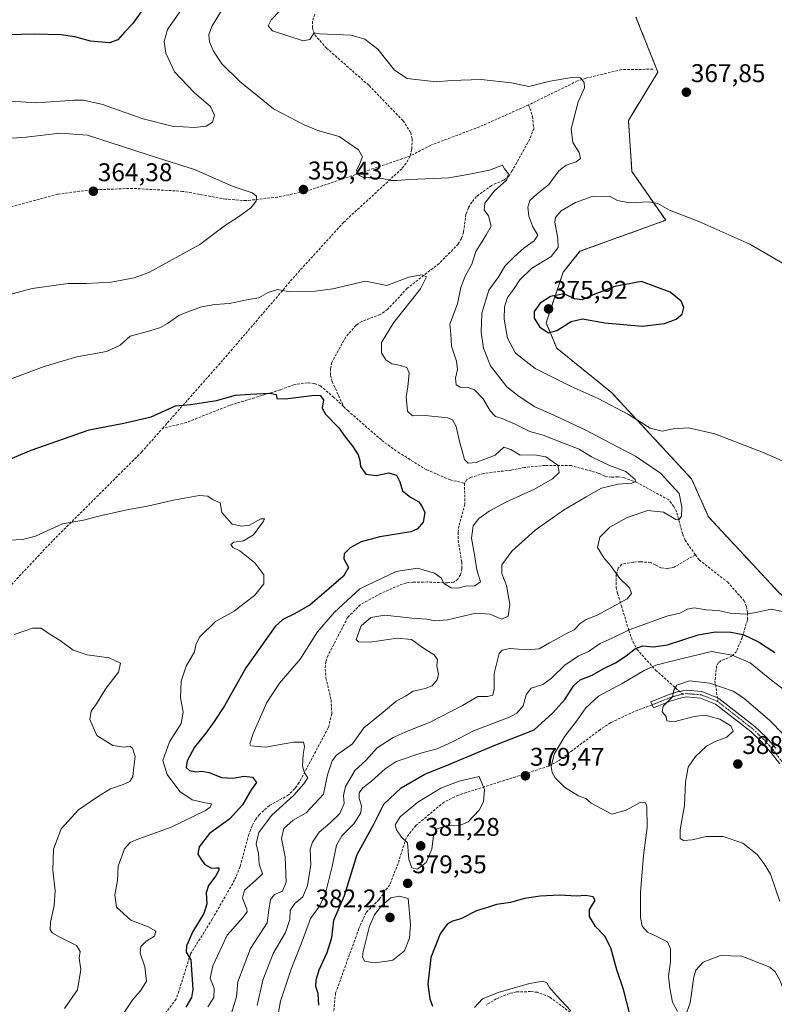
# Model space of a CAD drawing. Units: metres. Extents: x 590664 to 594117, y 4708197 to 4710562.
# Drawn here: x 592876 to 593171, y 4709423 to 4709808 of the extents above; entities that cross this region are included whole.
import ezdxf
from ezdxf.enums import TextEntityAlignment as Align

# ---------------------------------------------------------------- set-up
doc = ezdxf.new("R2010")
doc.units = ezdxf.units.M
doc.header["$MEASUREMENT"] = 0
for name, pattern in [('TRAZO_Y_PUNTO', [1, 0.5, -0.25, 0, -0.25]), ('TRAZOS', [0.75, 0.5, -0.25]), ('TRAZOSX2', [1.5, 1, -0.5])]:
    doc.linetypes.add(name, pattern=pattern)
for name, color, linetype, lineweight in [('Arbolado forestal', 92, 'TRAZOS', 0), ('Arbolado forestal CxS', 92, 'Continuous', 0), ('Camino', 19, 'Continuous', 0), ('Camino Cxs', 19, 'Continuous', 0), ('Camino eje', 39, 'TRAZO_Y_PUNTO', 13), ('Carátula', 7, 'Continuous', 5), ('Cultivos herbáceos CxS', 92, 'Continuous', 0), ('Curva de nivel maestra', 36, 'Continuous', 30), ('Curva de nivel normal', 36, 'Continuous', 0), ('Punto de cota en terreno', 7, 'Continuous', 0), ('Rótulo de punto de cota en terreno', 19, 'Continuous', 0), ('Senda', 19, 'TRAZOSX2', 0)]:
    doc.layers.add(name, color=color, linetype=linetype, lineweight=lineweight)
doc.styles.add('Arial', font='txt', dxfattribs={"height": 0.2})

# ---------------------------------------------------------------- blocks, each defined once
blk = doc.blocks.new('*U156')
at = {"layer": 'Cultivos herbáceos CxS', "color": 92, "linetype": 'Continuous', "lineweight": 0}
blk.add_polyline3d([(593173.13, 4709584.02, 369.29), (593145.53, 4709613.69, 366.48), (593138.94, 4709628.52, 367.3), (593107.63, 4709662.32, 371.41), (593086.2, 4709679.63, 373.92), (593082.08, 4709689.52, 375.33), (593088.67, 4709709.31, 373.26), (593095.27, 4709717.55, 372.9), (593128.8, 4709729.66, 370.8), (593115.62, 4709748.72, 368.19), (593114.22, 4709768.66, 368.28), (593125.75, 4709787.61, 366.74), (593117.14, 4709809.16, 369.26)], dxfattribs=at)
blk = doc.blocks.new('*U168')
at = {"layer": 'Curva de nivel normal', "color": 36, "linetype": 'Continuous', "lineweight": 0}
blk.add_polyline3d([(592874.06, 4709567.68, 340), (592881.25, 4709570.21, 340), (592884.56, 4709570.19, 340), (592887.7, 4709567.94, 340), (592891.98, 4709565.28, 340), (592897.13, 4709561.58, 340), (592902.58, 4709559.76, 340), (592911.22, 4709558.52, 340), (592915.56, 4709556.47, 340), (592914.79, 4709553, 340), (592909.9, 4709546.6, 340), (592906.23, 4709540.52, 340), (592904.18, 4709537.65, 340), (592903.61, 4709534.45, 340), (592906.34, 4709528.19, 340), (592912.68, 4709524.24, 340), (592917.06, 4709523.63, 340), (592919.21, 4709524.01, 340), (592920.35, 4709523.19, 340), (592921.34, 4709519.97, 340), (592920.8, 4709515.78, 340), (592920.45, 4709512.1, 340), (592919.29, 4709510.17, 340), (592916.73, 4709508.97, 340), (592911.68, 4709507.36, 340), (592906.67, 4709504.13, 340), (592899.21, 4709499.15, 340), (592892.42, 4709491.71, 340), (592889.36, 4709483.72, 340), (592889.22, 4709475.55, 340), (592890.09, 4709467.47, 340), (592889.69, 4709461.66, 340), (592888.23, 4709455.21, 340), (592888.06, 4709452.37, 340), (592888.88, 4709450.97, 340), (592891.91, 4709449.26, 340), (592898.37, 4709446.05, 340), (592899.89, 4709443.66, 340), (592899.46, 4709441.14, 340), (592900.14, 4709436.73, 340), (592898.8, 4709428.68, 340), (592893.74, 4709421.39, 340)], dxfattribs=at)
blk = doc.blocks.new('*U172')
at = {"layer": 'Curva de nivel normal', "color": 36, "linetype": 'Continuous', "lineweight": 0}
for points in [[(592939.68, 4709812.51, 355), (592934.04, 4709804.25, 355), (592932.72, 4709799.61, 355), (592933.34, 4709795.06, 355), (592936.76, 4709787.77, 355), (592944.45, 4709779.63, 355), (592950.87, 4709774.1, 355), (592952.38, 4709770.8, 355), (592951.66, 4709768, 355), (592949.17, 4709766.53, 355), (592944.49, 4709765.89, 355), (592935.87, 4709766.47, 355), (592924.44, 4709769.38, 355), (592908.15, 4709775.02, 355), (592901.06, 4709776.64, 355), (592897.48, 4709776.66, 355), (592882.74, 4709775.64, 355), (592870.48, 4709776.36, 355)], [(592862.72, 4709663.82, 355), (592885.8, 4709672.45, 355), (592898.6, 4709676.26, 355), (592910.18, 4709678.32, 355), (592915.46, 4709680.85, 355), (592919.41, 4709684.29, 355), (592927.12, 4709686.44, 355), (592931.24, 4709687.76, 355), (592934.03, 4709689.3, 355), (592938.38, 4709692.46, 355), (592941.99, 4709693.89, 355), (592947.28, 4709695.85, 355), (592952.57, 4709696.75, 355), (592958.19, 4709697.07, 355), (592965.73, 4709698.68, 355), (592969.67, 4709699.34, 355), (592973.38, 4709701.44, 355), (592976.99, 4709702.59, 355), (592981.17, 4709701.8, 355), (592991.78, 4709701.99, 355), (592998.59, 4709702.9, 355), (593011.4, 4709705.82, 355), (593019.8, 4709704.18, 355), (593028.38, 4709707.37, 355), (593033.6, 4709708.32, 355), (593035.28, 4709707.54, 355), (593032.91, 4709702.87, 355), (593022.33, 4709689.61, 355), (593017.74, 4709681.88, 355), (593017.72, 4709677.87, 355), (593019.4, 4709675.08, 355), (593021.73, 4709673.51, 355), (593025.14, 4709672.9, 355), (593027.63, 4709672.14, 355), (593028.51, 4709670.04, 355), (593028, 4709664.55, 355), (593027.38, 4709660.58, 355), (593027.86, 4709655.04, 355), (593029.77, 4709653.22, 355), (593034.72, 4709653.36, 355), (593043.65, 4709652.4, 355), (593045.39, 4709651.61, 355), (593046.88, 4709648.99, 355), (593048.12, 4709643.16, 355), (593049.28, 4709639.48, 355), (593050.16, 4709636.16, 355), (593051.5, 4709634.66, 355), (593054.72, 4709634.97, 355), (593062.06, 4709637.75, 355), (593065.51, 4709640.89, 355), (593068.2, 4709640.08, 355), (593071.95, 4709637.81, 355), (593077.48, 4709638, 355), (593081.88, 4709637.14, 355), (593086.57, 4709633.91, 355), (593087.1, 4709631.07, 355), (593084.58, 4709628.52, 355), (593077.47, 4709624.54, 355), (593066.58, 4709619.54, 355), (593059.72, 4709615.92, 355), (593055.72, 4709613.01, 355), (593053.57, 4709610.16, 355), (593052.92, 4709605.32, 355), (593054, 4709598.79, 355), (593054.96, 4709592.93, 355), (593056.38, 4709588.31, 355), (593054.11, 4709586.74, 355), (593050.58, 4709586.55, 355), (593047.55, 4709585.82, 355), (593044.98, 4709585.94, 355), (593042.05, 4709587.68, 355), (593041.1, 4709589.68, 355), (593038.34, 4709591.7, 355), (593031.71, 4709593.58, 355), (593023.46, 4709592.26, 355), (593009.22, 4709585.56, 355), (592999.26, 4709576.43, 355), (592992.64, 4709568.7, 355), (592985.92, 4709558.04, 355), (592977.8, 4709548.58, 355), (592972.79, 4709541.04, 355), (592967.46, 4709528.92, 355), (592966.25, 4709524.91, 355), (592966.65, 4709524.1, 355), (592972.34, 4709523.66, 355), (592983.29, 4709525.53, 355), (592987.12, 4709525.62, 355), (592987.56, 4709523.9, 355), (592987.01, 4709520.79, 355), (592986.78, 4709516.26, 355), (592987.62, 4709513.55, 355), (592988.81, 4709511.66, 355), (592987.35, 4709509.32, 355), (592983.45, 4709504.84, 355), (592974.62, 4709496.95, 355), (592969.73, 4709490.19, 355), (592968.72, 4709485.79, 355), (592969.52, 4709482.04, 355), (592969.86, 4709477.8, 355), (592971.11, 4709474.05, 355), (592968.26, 4709471.33, 355), (592964.14, 4709467.72, 355), (592963.35, 4709464.54, 355), (592965.08, 4709460.27, 355), (592965.11, 4709459.19, 355), (592963.48, 4709457.05, 355), (592957.32, 4709450.05, 355), (592951.68, 4709438.05, 355), (592950.72, 4709433.27, 355), (592952.29, 4709429.26, 355), (592952.12, 4709425.7, 355), (592949.81, 4709422.09, 355)]]:
    blk.add_polyline3d(points, dxfattribs=at)
blk = doc.blocks.new('*U175')
at = {"layer": 'Curva de nivel normal', "color": 36, "linetype": 'Continuous', "lineweight": 0}
blk.add_polyline3d([(592872.06, 4709604.53, 345), (592877.31, 4709604.86, 345), (592882.42, 4709606.19, 345), (592893, 4709610.96, 345), (592901.18, 4709612.45, 345), (592907.17, 4709613.89, 345), (592918.08, 4709616.37, 345), (592926.2, 4709617.88, 345), (592936.33, 4709620.26, 345), (592946.37, 4709622, 345), (592949.73, 4709621.76, 345), (592951.82, 4709620.39, 345), (592954.64, 4709619.22, 345), (592955.3, 4709615.41, 345), (592959.27, 4709610.85, 345), (592963.08, 4709610.01, 345), (592966.03, 4709610.44, 345), (592970.5, 4709612.93, 345), (592971.87, 4709612.92, 345), (592971.6, 4709611.95, 345), (592967.64, 4709606.67, 345), (592963.68, 4709604.36, 345), (592960, 4709603.78, 345), (592958.82, 4709602.83, 345), (592959.55, 4709601.76, 345), (592962.29, 4709600.33, 345), (592968.16, 4709595.76, 345), (592971.66, 4709590.95, 345), (592971.64, 4709587.51, 345), (592968.21, 4709583.05, 345), (592960.01, 4709576.75, 345), (592952.8, 4709572.7, 345), (592946.53, 4709566.63, 345), (592945.07, 4709563.68, 345), (592944.6, 4709560.92, 345), (592941.27, 4709555.26, 345), (592939.38, 4709549.48, 345), (592939.07, 4709543.07, 345), (592940.18, 4709537.31, 345), (592939.39, 4709532.89, 345), (592934.78, 4709525.72, 345), (592932.19, 4709518.36, 345), (592933.89, 4709512.86, 345), (592938.87, 4709506.34, 345), (592943.7, 4709502.96, 345), (592948.75, 4709501.79, 345), (592951.14, 4709501.42, 345), (592950.7, 4709500.18, 345), (592948.83, 4709498.84, 345), (592935.43, 4709492.36, 345), (592921.74, 4709487.37, 345), (592919.43, 4709486.34, 345), (592917.18, 4709483.88, 345), (592914.75, 4709477.03, 345), (592914.45, 4709471.46, 345), (592913.44, 4709465.84, 345), (592914.11, 4709461.03, 345), (592919.68, 4709456.01, 345), (592926.5, 4709453.37, 345), (592929.46, 4709451.65, 345), (592928.9, 4709449.72, 345), (592925.68, 4709447.72, 345), (592923.61, 4709445.72, 345), (592923.29, 4709443.06, 345), (592925.15, 4709437.75, 345), (592925.73, 4709432.12, 345), (592923.42, 4709428.29, 345), (592920.48, 4709424.97, 345), (592917.1, 4709419.81, 345)], dxfattribs=at)
blk = doc.blocks.new('*U177')
at = {"layer": 'Curva de nivel normal', "color": 36, "linetype": 'Continuous', "lineweight": 0}
blk.add_polyline3d([(592955.44, 4709812.08, 360), (592951.45, 4709805.72, 360), (592950.14, 4709802.29, 360), (592950.37, 4709799.47, 360), (592951.93, 4709795.74, 360), (592955.3, 4709790.91, 360), (592962.27, 4709783.88, 360), (592975.5, 4709773.21, 360), (592987.45, 4709766.97, 360), (592992.73, 4709764.74, 360), (593001.18, 4709762.4, 360), (593008.69, 4709757.25, 360), (593010.26, 4709754.52, 360), (593009.25, 4709751.81, 360), (593007.88, 4709749.15, 360), (593009.04, 4709747.12, 360), (593010.68, 4709746.4, 360), (593018.07, 4709746.01, 360), (593021.29, 4709745.28, 360), (593023.61, 4709745.17, 360), (593028.78, 4709745.65, 360), (593043.95, 4709746.24, 360), (593049.25, 4709747.16, 360), (593052.68, 4709747.84, 360), (593059.95, 4709749.24, 360), (593064.98, 4709751.28, 360), (593065.82, 4709749.84, 360), (593067.28, 4709747.89, 360), (593066.53, 4709745.34, 360), (593061.74, 4709741.11, 360), (593058.08, 4709736.31, 360), (593057.83, 4709733.79, 360), (593059.5, 4709731.38, 360), (593060.54, 4709727.4, 360), (593058.6, 4709723.94, 360), (593057.02, 4709721.35, 360), (593054.56, 4709717.47, 360), (593052.98, 4709712.52, 360), (593050.42, 4709707.81, 360), (593048.66, 4709703.36, 360), (593047.4, 4709697.02, 360), (593044.42, 4709689, 360), (593044.78, 4709685.1, 360), (593045.1, 4709680.4, 360), (593046.94, 4709674.54, 360), (593047.34, 4709671.36, 360), (593046.63, 4709667.9, 360), (593046.83, 4709665.3, 360), (593048.39, 4709664.36, 360), (593051.63, 4709664.27, 360), (593054.03, 4709663.33, 360), (593057.49, 4709659.79, 360), (593060.17, 4709655.13, 360), (593062.28, 4709652.92, 360), (593064.82, 4709652.12, 360), (593069.98, 4709649.94, 360), (593075.71, 4709647.01, 360), (593080.94, 4709645.64, 360), (593088.83, 4709642.54, 360), (593095, 4709640.21, 360), (593099.75, 4709637.18, 360), (593106.78, 4709633.76, 360), (593113.2, 4709631.46, 360), (593116.81, 4709628.24, 360), (593116.98, 4709627.54, 360), (593115.62, 4709626.89, 360), (593110.27, 4709626.51, 360), (593103.73, 4709624.89, 360), (593097.73, 4709621.48, 360), (593088.89, 4709616.31, 360), (593077.75, 4709608.51, 360), (593068.64, 4709600.31, 360), (593064.76, 4709594.87, 360), (593064.74, 4709591.49, 360), (593066.5, 4709586.84, 360), (593067.8, 4709579.37, 360), (593067.19, 4709574.87, 360), (593064.77, 4709573.64, 360), (593060.09, 4709575.6, 360), (593054.53, 4709576.01, 360), (593043.44, 4709573.42, 360), (593038.54, 4709573.02, 360), (593035.41, 4709573.72, 360), (593029.69, 4709574.02, 360), (593019.04, 4709575.24, 360), (593013.46, 4709574.32, 360), (593009.77, 4709571, 360), (593007.8, 4709565.72, 360), (593008.67, 4709564.82, 360), (593013.24, 4709564.72, 360), (593023.82, 4709566.25, 360), (593029.39, 4709565.71, 360), (593033.67, 4709562.59, 360), (593038.26, 4709559.7, 360), (593039.53, 4709557.93, 360), (593039.26, 4709555.44, 360), (593039.91, 4709552.12, 360), (593039.48, 4709549.92, 360), (593037.46, 4709547.61, 360), (593034.72, 4709546.5, 360), (593030.06, 4709545.52, 360), (593027.06, 4709543.62, 360), (593023.39, 4709541.61, 360), (593018.37, 4709537.36, 360), (593010.73, 4709531.11, 360), (593006.38, 4709524.86, 360), (593000.06, 4709520.52, 360), (592998.41, 4709518.22, 360), (592996.59, 4709512.73, 360), (592994.94, 4709505.28, 360), (592988.23, 4709497.96, 360), (592983.17, 4709495.06, 360), (592979.47, 4709491.8, 360), (592978.62, 4709487.87, 360), (592980.01, 4709480.72, 360), (592980.41, 4709470.82, 360), (592978.95, 4709467.26, 360), (592975.87, 4709465.96, 360), (592974.26, 4709463.98, 360), (592973.68, 4709459.86, 360), (592973, 4709454.87, 360), (592966.46, 4709444.91, 360), (592961.48, 4709431.8, 360), (592961.02, 4709425.96, 360), (592958.96, 4709419.15, 360)], dxfattribs=at)
blk = doc.blocks.new('*U181')
at = {"layer": 'Curva de nivel maestra', "color": 36, "linetype": 'Continuous', "lineweight": 30}
for points in [[(592925.17, 4709813.26, 350), (592920.51, 4709806.67, 350), (592917.38, 4709803.34, 350), (592914.63, 4709800.2, 350), (592911.38, 4709799.09, 350), (592903.94, 4709799.72, 350), (592897.83, 4709801.39, 350), (592892.42, 4709802.17, 350), (592881.83, 4709802.4, 350), (592871.75, 4709802.22, 350)], [(592864.17, 4709632.86, 350), (592880.7, 4709639.7, 350), (592903.41, 4709647.77, 350), (592916.93, 4709650.38, 350), (592927.58, 4709652.86, 350), (592937.1, 4709657.05, 350), (592942.95, 4709657.56, 350), (592948.14, 4709658.42, 350), (592953.19, 4709659.18, 350), (592960.56, 4709661.28, 350), (592966.4, 4709661.69, 350), (592973.96, 4709662.09, 350), (592976.51, 4709661.47, 350), (592976.8, 4709659.97, 350), (592980.03, 4709659.89, 350), (592991.42, 4709661.32, 350), (592993.68, 4709661.1, 350), (592995, 4709659.44, 350), (592994.49, 4709656.22, 350), (592995.78, 4709653.82, 350), (593000.98, 4709648.49, 350), (593003.5, 4709645.01, 350), (593006.51, 4709641.24, 350), (593008.54, 4709637.93, 350), (593009.25, 4709635.7, 350), (593009.52, 4709633.37, 350), (593011.52, 4709630.35, 350), (593015.57, 4709629.91, 350), (593020.55, 4709630.86, 350), (593023.55, 4709629.93, 350), (593024.84, 4709627.42, 350), (593025.85, 4709623.9, 350), (593028.97, 4709621.37, 350), (593032.27, 4709619.61, 350), (593033.52, 4709617.65, 350), (593034.59, 4709615.36, 350), (593033.92, 4709611.64, 350), (593031.69, 4709608.95, 350), (593029.21, 4709607.85, 350), (593017.06, 4709605.83, 350), (593009.7, 4709603.88, 350), (593005.48, 4709601.6, 350), (593003.02, 4709599.17, 350), (593003.01, 4709597.24, 350), (593004.73, 4709593.89, 350), (593002.77, 4709590.53, 350), (592997.07, 4709585.58, 350), (592989.81, 4709579.22, 350), (592983.7, 4709575.82, 350), (592979.11, 4709573.5, 350), (592976.1, 4709570.76, 350), (592964.62, 4709554.6, 350), (592956.31, 4709539.77, 350), (592952.2, 4709533.62, 350), (592948.98, 4709529.03, 350), (592944.57, 4709523.62, 350), (592941.7, 4709518.33, 350), (592941.31, 4709515.64, 350), (592942.55, 4709514.52, 350), (592945.21, 4709513.96, 350), (592947.46, 4709514.24, 350), (592950.3, 4709513.66, 350), (592955.12, 4709511.78, 350), (592959.54, 4709511.48, 350), (592963.95, 4709512.26, 350), (592967.25, 4709511.82, 350), (592968.8, 4709509.79, 350), (592966.66, 4709506.89, 350), (592963.29, 4709501.12, 350), (592958.4, 4709495.61, 350), (592950.47, 4709489.8, 350), (592946.34, 4709484.65, 350), (592945.8, 4709481.78, 350), (592947.16, 4709479.68, 350), (592948.54, 4709477.73, 350), (592951.19, 4709476.28, 350), (592953.19, 4709476.45, 350), (592954.05, 4709476.37, 350), (592954.13, 4709475.51, 350), (592952.92, 4709473.28, 350), (592949.99, 4709469.55, 350), (592949.09, 4709466.61, 350), (592949.36, 4709462.3, 350), (592948.18, 4709458.61, 350), (592943.95, 4709451.54, 350), (592941.38, 4709445.92, 350), (592941.28, 4709443.51, 350), (592943.18, 4709440.5, 350), (592943.94, 4709428.8, 350), (592943.42, 4709425.77, 350), (592941.11, 4709421.94, 350)]]:
    blk.add_polyline3d(points, dxfattribs=at)
blk = doc.blocks.new('5PATER')
at = {"layer": 'Carátula', "linetype": 'Continuous', "lineweight": 5}
h = blk.add_hatch(color=250, dxfattribs=at)
edge = h.paths.add_edge_path()
edge.add_ellipse((0, 0.01), major_axis=(-1.33, -1.34), ratio=0.999422, start_angle=0, end_angle=360)

msp = doc.modelspace()

# ---------------------------------------------------------------- linework, layer by layer
at = {"layer": 'Arbolado forestal', "color": 92, "linetype": 'TRAZOS', "lineweight": 0}
msp.add_polyline3d([(593117.14, 4709809.16, 369.26), (593125.75, 4709787.61, 366.74), (593114.22, 4709768.66, 368.28), (593115.62, 4709748.72, 368.19), (593128.8, 4709729.66, 370.8), (593095.27, 4709717.55, 372.9), (593088.67, 4709709.31, 373.26), (593082.08, 4709689.52, 375.33), (593086.2, 4709679.63, 373.92), (593107.62, 4709662.32, 371.41), (593138.94, 4709628.52, 367.3), (593145.53, 4709613.69, 366.48), (593173.13, 4709584.02, 369.29), (593199.24, 4709560.98, 370.29)], dxfattribs=at)
at = {"layer": 'Arbolado forestal CxS', "color": 92, "linetype": 'Continuous', "lineweight": 0}
msp.add_polyline3d([(593117.14, 4709809.16, 369.26), (593125.75, 4709787.61, 366.74), (593114.22, 4709768.66, 368.28), (593115.62, 4709748.72, 368.19), (593128.8, 4709729.66, 370.8), (593095.27, 4709717.55, 372.9), (593088.67, 4709709.31, 373.26), (593082.08, 4709689.52, 375.33), (593086.2, 4709679.63, 373.92), (593107.63, 4709662.32, 371.41), (593138.94, 4709628.52, 367.3), (593145.53, 4709613.69, 366.48), (593173.13, 4709584.02, 369.29), (593199.24, 4709560.98, 370.29), (593225.46, 4709537.85, 369.88), (593271.98, 4709510.66, 367.96), (593371.25, 4709502.04, 362.04), (593376.86, 4709496.93, 362.2), (593380.31, 4709493.79, 362.17), (593402.56, 4709488.02, 361.27), (593437.99, 4709491.32, 357.83), (593500.62, 4709467.41, 353.62), (593549.23, 4709428.67, 350.65), (593583.02, 4709417.13, 349.09)], dxfattribs=at)
at = {"layer": 'Camino', "color": 19, "linetype": 'Continuous', "lineweight": 0}
msp.add_polyline3d([(593173.38, 4709517.07, 386.86), (593169.93, 4709521.58, 386.65), (593166.14, 4709525.82, 386.31), (593162.03, 4709529.74, 385.98), (593148.34, 4709540.46, 385.47), (593142.39, 4709542.83, 385.35), (593136.99, 4709543.27, 385.18), (593133.91, 4709542.71, 385.06), (593130.6, 4709541.62, 384.96), (593123.97, 4709538.96, 384.52), (593123.02, 4709541.35, 384.21), (593129.71, 4709544.03, 384.72), (593133.27, 4709545.21, 384.87), (593134.24, 4709545.38, 384.94), (593136.86, 4709545.85, 385.14), (593142.98, 4709545.36, 385.29), (593149.01, 4709542.96, 385.46), (593149.63, 4709542.71, 385.46), (593163.72, 4709531.69, 385.82), (593167.99, 4709527.61, 386), (593171.91, 4709523.22, 386.19)], dxfattribs=at)
at = {"layer": 'Camino Cxs', "color": 19, "linetype": 'Continuous', "lineweight": 0}
msp.add_polyline3d([(593173.38, 4709517.07, 386.86), (593169.93, 4709521.58, 386.65), (593166.14, 4709525.82, 386.31), (593162.03, 4709529.74, 385.98), (593148.34, 4709540.46, 385.47), (593142.39, 4709542.83, 385.35), (593136.99, 4709543.27, 385.18), (593133.91, 4709542.71, 385.06), (593130.6, 4709541.62, 384.96), (593123.97, 4709538.96, 384.52), (593123.02, 4709541.35, 384.21), (593129.71, 4709544.03, 384.72), (593133.27, 4709545.21, 384.87), (593134.24, 4709545.38, 384.94), (593136.86, 4709545.85, 385.14), (593142.98, 4709545.36, 385.29), (593149.01, 4709542.96, 385.46), (593149.63, 4709542.71, 385.46), (593163.72, 4709531.69, 385.82), (593167.99, 4709527.61, 386), (593171.91, 4709523.22, 386.19)], dxfattribs=at)
at = {"layer": 'Camino eje', "color": 39, "linetype": 'TRAZO_Y_PUNTO', "lineweight": 13}
for points in [[(593135.45, 4709544.3, 385.08), (593133.83, 4709544, 384.99), (593131.81, 4709543.37, 384.91), (593130.16, 4709542.83, 384.87), (593123.5, 4709540.16, 384.37)], [(593149.24, 4709541.39, 385.47), (593148.68, 4709541.71, 385.46), (593142.69, 4709544.1, 385.34), (593139.63, 4709544.34, 385.25), (593136.93, 4709544.56, 385.16), (593135.45, 4709544.3, 385.08)], [(593174.43, 4709517.81, 386.62), (593170.92, 4709522.4, 386.4), (593167.07, 4709526.72, 386.16), (593165.01, 4709528.68, 386), (593162.88, 4709530.72, 385.91), (593156.03, 4709536.08, 385.52), (593149.24, 4709541.39, 385.47)]]:
    msp.add_polyline3d(points, dxfattribs=at)
at = {"layer": 'Cultivos herbáceos CxS', "color": 92, "linetype": 'Continuous', "lineweight": 0}
msp.add_polyline3d([(593117.14, 4709809.16, 369.26), (593125.75, 4709787.61, 366.74), (593114.22, 4709768.66, 368.28), (593115.62, 4709748.72, 368.19), (593128.8, 4709729.66, 370.8), (593095.27, 4709717.55, 372.9), (593088.67, 4709709.31, 373.26), (593082.08, 4709689.52, 375.33), (593086.2, 4709679.63, 373.92), (593107.62, 4709662.32, 371.41), (593138.94, 4709628.52, 367.3), (593145.53, 4709613.69, 366.48), (593173.13, 4709584.02, 369.29), (593199.24, 4709560.98, 370.29)], dxfattribs=at)
at = {"layer": 'Curva de nivel maestra', "color": 36, "linetype": 'Continuous', "lineweight": 30}
for points in [[(593083.02, 4709685.66, 375), (593086.24, 4709686.54, 375), (593091.79, 4709690.11, 375), (593096.24, 4709691.17, 375), (593105.05, 4709689.53, 375), (593119.63, 4709688.23, 375), (593128.38, 4709689.25, 375), (593132.96, 4709691.02, 375), (593135.18, 4709692.92, 375), (593135.92, 4709695.52, 375), (593134.82, 4709698, 375), (593130.55, 4709701.53, 375), (593119.38, 4709705.69, 375), (593108.91, 4709703.72, 375), (593100.44, 4709700.47, 375), (593096.17, 4709698.6, 375), (593093.17, 4709698.97, 375), (593089.06, 4709700.87, 375), (593083.72, 4709699.89, 375), (593079.66, 4709697.31, 375), (593077.39, 4709694, 375), (593077.34, 4709691.32, 375), (593079.53, 4709687.81, 375), (593083.02, 4709685.66, 375)], [(592993.11, 4709422.76, 375), (592992.95, 4709427.27, 375), (592992.04, 4709430.03, 375), (592992.1, 4709432.52, 375), (592993.29, 4709436.49, 375), (592996.41, 4709443.26, 375), (592998.24, 4709449.22, 375), (592999.06, 4709455.93, 375), (593003.26, 4709465.61, 375), (593008.11, 4709481.6, 375), (593014.55, 4709493.27, 375), (593018.59, 4709501.38, 375), (593025.38, 4709507.72, 375), (593034.62, 4709513.05, 375), (593044.06, 4709516.9, 375), (593062.33, 4709524.55, 375), (593077.4, 4709530.34, 375), (593084.62, 4709537.04, 375), (593089.35, 4709542.22, 375), (593092.94, 4709547.75, 375), (593095.36, 4709549.89, 375), (593100.05, 4709551.82, 375), (593104.31, 4709554.28, 375), (593109.15, 4709556.62, 375), (593113.38, 4709559.29, 375), (593117.05, 4709562.26, 375), (593119.87, 4709563.25, 375), (593124.01, 4709562.81, 375), (593129.54, 4709563.68, 375), (593141.5, 4709567.56, 375), (593148.3, 4709568.68, 375), (593154.3, 4709568.62, 375)], [(593154.3, 4709568.62, 375), (593159.07, 4709567.74, 375), (593165.07, 4709564.87, 375), (593171.5, 4709560.66, 375)], [(593114.72, 4709419.2, 375), (593112.29, 4709428.86, 375), (593109.64, 4709436.48, 375), (593107.4, 4709445.08, 375), (593105, 4709449.64, 375), (593101.41, 4709453.51, 375), (593099, 4709457.34, 375), (593099.06, 4709460.14, 375), (593101.16, 4709463.66, 375), (593100.48, 4709465.14, 375), (593097.56, 4709465.56, 375), (593093.97, 4709465.34, 375), (593087.28, 4709465.74, 375), (593079.72, 4709465.39, 375), (593073.54, 4709464.39, 375), (593068.1, 4709462.9, 375), (593062.6, 4709462.12, 375), (593059.16, 4709460.97, 375), (593054.8, 4709459.56, 375), (593048.69, 4709456.48, 375), (593045.46, 4709455.6, 375), (593043.32, 4709454.38, 375), (593040.62, 4709450.55, 375), (593037.03, 4709441.39, 375), (593035.74, 4709430.9, 375), (593036.53, 4709425.2, 375), (593037.61, 4709422.27, 375)]]:
    msp.add_polyline3d(points, dxfattribs=at)
at = {"layer": 'Curva de nivel normal', "color": 36, "linetype": 'Continuous', "lineweight": 0}
for points in [[(592978.02, 4709811.67, 365), (592974.52, 4709808, 365), (592973.31, 4709805.7, 365), (592975.12, 4709803.69, 365), (592987, 4709799.78, 365), (592989.67, 4709800.34, 365), (592991.29, 4709802.99, 365), (592993.39, 4709802.53, 365), (593005.78, 4709802.05, 365), (593011.19, 4709800.44, 365), (593016.25, 4709796.53, 365), (593022.78, 4709788.38, 365), (593027.72, 4709785.09, 365), (593039.06, 4709783.77, 365), (593044.94, 4709784.34, 365), (593056.68, 4709784.68, 365), (593068.45, 4709783.45, 365), (593075.33, 4709781.99, 365), (593083.61, 4709784.03, 365), (593092.08, 4709785.53, 365), (593095.47, 4709785.33, 365), (593096.98, 4709783.57, 365), (593097.03, 4709781.41, 365), (593094.63, 4709776.04, 365), (593091.8, 4709765.46, 365), (593092.43, 4709760.12, 365), (593094.91, 4709756.12, 365), (593095.52, 4709753.83, 365), (593093.73, 4709752.54, 365), (593089.87, 4709751.25, 365), (593087.06, 4709748.95, 365), (593083.13, 4709743.6, 365), (593078.36, 4709739.84, 365), (593075.68, 4709737.34, 365), (593074.89, 4709734.79, 365), (593075.34, 4709731.3, 365), (593076.9, 4709727.16, 365), (593078.79, 4709723.89, 365), (593077.37, 4709721.6, 365), (593073.46, 4709718.91, 365), (593069.39, 4709715.18, 365), (593065.84, 4709711.72, 365), (593063.52, 4709707.69, 365), (593059.67, 4709702.38, 365), (593056.9, 4709693.32, 365), (593056.61, 4709685.85, 365), (593057.51, 4709679.63, 365), (593060.28, 4709672.79, 365), (593066.63, 4709664.47, 365), (593071.55, 4709660.74, 365), (593077.65, 4709656.73, 365), (593085.05, 4709653.46, 365), (593097.52, 4709647.6, 365), (593106.94, 4709642.58, 365), (593117.05, 4709637.36, 365), (593126.72, 4709630.71, 365), (593134.13, 4709622.78, 365), (593135.11, 4709617.41, 365), (593135.04, 4709613.91, 365), (593133.91, 4709612.58, 365), (593132.82, 4709612.66, 365), (593127.93, 4709615.55, 365), (593121.88, 4709616.18, 365), (593113.74, 4709613.45, 365), (593106.94, 4709609.67, 365), (593103.03, 4709605.71, 365), (593102.2, 4709601.65, 365), (593104.61, 4709597.6, 365), (593107.28, 4709594.6, 365), (593110.93, 4709589.59, 365), (593114.68, 4709585.94, 365), (593115.46, 4709583.7, 365), (593113.8, 4709581.66, 365), (593102.06, 4709575.25, 365), (593097.72, 4709573.54, 365), (593095.39, 4709571.93, 365), (593093.06, 4709569.47, 365), (593089.72, 4709567.95, 365), (593087.06, 4709566.4, 365), (593083.39, 4709564.44, 365), (593079.34, 4709562.07, 365), (593074.54, 4709561.65, 365), (593068.01, 4709562.25, 365), (593064.84, 4709561.6, 365), (593063.7, 4709560.27, 365), (593061.71, 4709552.4, 365), (593061.75, 4709546.38, 365), (593061.15, 4709543.95, 365), (593059.06, 4709543.42, 365), (593055.39, 4709543.42, 365), (593049.39, 4709539.94, 365), (593036.77, 4709533.36, 365), (593028.11, 4709530, 365), (593022.23, 4709527.43, 365), (593015.98, 4709523.39, 365), (593011.58, 4709518.38, 365), (593007.32, 4709514.63, 365), (593003.6, 4709508.25, 365), (593002.76, 4709504.74, 365), (593003.02, 4709501.57, 365), (593001.4, 4709497.68, 365), (592997.48, 4709493.83, 365), (592993.31, 4709490.37, 365), (592990.64, 4709486.43, 365), (592989.77, 4709483.72, 365), (592990, 4709477.6, 365), (592988.75, 4709469.56, 365), (592986.9, 4709465.06, 365), (592983.76, 4709462.43, 365), (592981.96, 4709459.73, 365), (592981.83, 4709456.24, 365), (592980.11, 4709451.13, 365), (592975.32, 4709442.86, 365), (592971.27, 4709432.45, 365), (592969.08, 4709422.54, 365)], [(592864.36, 4709698.53, 360), (592881.02, 4709703.03, 360), (592895.19, 4709705, 360), (592902.36, 4709705, 360), (592912, 4709705.44, 360), (592920.99, 4709707.13, 360), (592926.76, 4709709.22, 360), (592946.66, 4709720.16, 360), (592956.73, 4709727.7, 360), (592961.73, 4709730.97, 360), (592966.63, 4709734.56, 360), (592968.61, 4709737.1, 360), (592968.86, 4709739.14, 360), (592967.1, 4709740.38, 360), (592959.65, 4709742.93, 360), (592944.52, 4709749.46, 360), (592930.47, 4709753.93, 360), (592902.69, 4709762.96, 360), (592891.84, 4709763.76, 360), (592878.74, 4709762.19, 360), (592869.42, 4709761.54, 360)], [(593179.13, 4709710.14, 370), (593161.75, 4709720.31, 370), (593141.7, 4709729.21, 370), (593130.31, 4709733.56, 370), (593125.7, 4709736.19, 370), (593122.12, 4709736.84, 370), (593114.6, 4709736.46, 370), (593109.92, 4709737.39, 370), (593106.77, 4709739.07, 370), (593100.03, 4709739.01, 370), (593093.59, 4709736.67, 370), (593087.91, 4709733.35, 370), (593085.76, 4709730.76, 370), (593085.42, 4709728.99, 370), (593086.67, 4709722.6, 370), (593086.72, 4709719.07, 370), (593083.98, 4709715.55, 370), (593076.39, 4709710.84, 370), (593071.72, 4709706.34, 370), (593069.26, 4709702.6, 370), (593066.9, 4709699.52, 370), (593065.76, 4709695.86, 370), (593065.66, 4709690.96, 370), (593066.9, 4709683.52, 370), (593070.11, 4709677.65, 370), (593077.78, 4709671.72, 370), (593091.82, 4709664.61, 370), (593102.36, 4709659.98, 370), (593114.25, 4709653.68, 370), (593122.68, 4709648.37, 370), (593127.38, 4709647.16, 370), (593131.71, 4709648.11, 370), (593137.69, 4709648.46, 370), (593147.95, 4709646.14, 370), (593166.97, 4709638.79, 370), (593178.49, 4709633.79, 370)], [(592975.93, 4709412.02, 370), (592978.14, 4709424.32, 370), (592982.35, 4709436.86, 370), (592986.59, 4709447.36, 370), (592989.88, 4709456.63, 370), (592993.4, 4709461.45, 370), (592995.69, 4709465.96, 370), (592998.39, 4709476.9, 370), (593000.1, 4709485.31, 370), (593002.19, 4709488.99, 370), (593006.83, 4709493.64, 370), (593009.6, 4709497.92, 370), (593009.9, 4709500.69, 370), (593008.88, 4709503.51, 370), (593008.96, 4709505.71, 370), (593010.33, 4709507.71, 370), (593013.82, 4709510.38, 370), (593019.07, 4709515.15, 370), (593023.4, 4709518, 370), (593033.39, 4709521.45, 370), (593039.45, 4709523.01, 370), (593045.64, 4709525.86, 370), (593053.63, 4709530.03, 370), (593067.76, 4709535.37, 370), (593070.61, 4709536.94, 370), (593073.01, 4709539.82, 370), (593074.22, 4709544.08, 370), (593076.18, 4709546.68, 370), (593080.76, 4709548.13, 370), (593084.2, 4709550.54, 370), (593089.43, 4709555.79, 370), (593094.86, 4709559.3, 370), (593098.6, 4709561.07, 370), (593103.19, 4709564.1, 370), (593107.85, 4709566.22, 370), (593114.47, 4709569.51, 370), (593129.27, 4709574.84, 370), (593134.27, 4709575.99, 370), (593137.27, 4709577.63, 370), (593139.94, 4709578.06, 370), (593144.62, 4709577.31, 370), (593149.27, 4709577.01, 370), (593154, 4709576.07, 370), (593160.19, 4709575.58, 370), (593164, 4709576.25, 370), (593170.04, 4709577.63, 370), (593178.07, 4709575.87, 370)], [(593180.16, 4709542.08, 380), (593170.33, 4709549.63, 380), (593161.79, 4709556.65, 380), (593154.82, 4709559.57, 380), (593146.7, 4709561.03, 380), (593130.5, 4709557.1, 380), (593124.91, 4709555.62, 380), (593120.36, 4709553.56, 380), (593111.76, 4709548.5, 380), (593102.48, 4709543.6, 380), (593097.52, 4709539.01, 380), (593093.92, 4709533.72, 380), (593089.4, 4709527.96, 380), (593085.18, 4709520.93, 380), (593084, 4709516.01, 380), (593084.37, 4709513.69, 380), (593085.52, 4709511.56, 380), (593089.26, 4709507.96, 380), (593094.74, 4709504.59, 380), (593097.52, 4709503.56, 380), (593099.7, 4709501.77, 380), (593107.71, 4709497.46, 380), (593113.38, 4709498.96, 380), (593118.79, 4709501.94, 380), (593120.88, 4709501.85, 380), (593121.43, 4709500.59, 380), (593121.54, 4709492.21, 380), (593120.14, 4709481.25, 380), (593118.97, 4709466.83, 380), (593118.92, 4709457.05, 380), (593119.65, 4709453.6, 380), (593121.73, 4709451.25, 380), (593125.14, 4709449.7, 380), (593129.47, 4709447.47, 380), (593130.63, 4709444.71, 380), (593130.69, 4709439.63, 380), (593129.89, 4709434.05, 380), (593130.48, 4709429.34, 380), (593131.4, 4709423.87, 380), (593133.36, 4709420.24, 380)], [(593200.4, 4709502.4, 385), (593169.48, 4709534.1, 385), (593159.37, 4709542.84, 385), (593155.2, 4709545.53, 385), (593146.02, 4709548.65, 385), (593138.07, 4709549.61, 385), (593133.2, 4709547.82, 385), (593132.01, 4709545.94, 385), (593131.48, 4709543.34, 385), (593127.82, 4709539.61, 385), (593127.4, 4709537.4, 385), (593128.93, 4709535.66, 385), (593129.28, 4709533.88, 385), (593131.99, 4709533.48, 385), (593139.88, 4709535.67, 385), (593144.23, 4709536.08, 385), (593150.03, 4709534.56, 385), (593154.24, 4709531.94, 385), (593155.13, 4709529.84, 385), (593152.77, 4709527.56, 385), (593148.1, 4709525.86, 385), (593144.82, 4709523.98, 385), (593140.42, 4709519.94, 385), (593137.62, 4709515.85, 385), (593136.51, 4709509.92, 385), (593136.17, 4709500.74, 385), (593134.47, 4709491.26, 385), (593134.42, 4709487.92, 385), (593135.76, 4709487.11, 385), (593139.16, 4709487.36, 385), (593144.64, 4709488.64, 385), (593151.29, 4709488.72, 385), (593158.94, 4709486.01, 385), (593164.55, 4709481.66, 385), (593167.36, 4709478.04, 385), (593169.81, 4709473.91, 385), (593173.4, 4709463.31, 385)], [(593031.72, 4709475.86, 380), (593035.1, 4709478.48, 380), (593037.32, 4709483.76, 380), (593038.07, 4709489.04, 380), (593039.44, 4709491.67, 380), (593043.28, 4709493.02, 380), (593047.88, 4709492.86, 380), (593051.56, 4709494.35, 380), (593055.87, 4709499, 380), (593057.6, 4709502.23, 380), (593057.99, 4709507.1, 380), (593055.87, 4709512.19, 380), (593048.03, 4709510.29, 380), (593040.93, 4709507.52, 380), (593031.85, 4709502.14, 380), (593024.95, 4709496.37, 380), (593023.02, 4709493.28, 380), (593023.48, 4709491.27, 380), (593025.51, 4709488.38, 380), (593027.81, 4709486.18, 380), (593028.42, 4709479.66, 380), (593029.53, 4709476.37, 380), (593031.72, 4709475.86, 380)], [(593014.78, 4709439.31, 380), (593018.95, 4709439.78, 380), (593022.06, 4709440.32, 380), (593026.62, 4709443.92, 380), (593028.59, 4709448.92, 380), (593029.02, 4709454.28, 380), (593028.15, 4709464.48, 380), (593024.63, 4709465.35, 380), (593021.3, 4709464.68, 380), (593017.68, 4709461.6, 380), (593014.94, 4709458.02, 380), (593013, 4709453.57, 380), (593010.47, 4709443.68, 380), (593010.21, 4709441.64, 380), (593011.04, 4709439.94, 380), (593014.78, 4709439.31, 380)], [(593137.02, 4709419.92, 380), (593138.32, 4709423.66, 380), (593139.77, 4709433.83, 380), (593140.65, 4709436.36, 380), (593143.45, 4709439.48, 380), (593150.22, 4709442.16, 380), (593158.53, 4709441.88, 380), (593169.48, 4709437.64, 380), (593171.67, 4709435.75, 380), (593173.7, 4709432.01, 380), (593175.56, 4709426.47, 380), (593178.64, 4709421.01, 380)], [(593091.74, 4709420.48, 370), (593086.06, 4709426.44, 370), (593083.32, 4709429.66, 370), (593082.31, 4709431.47, 370), (593080.91, 4709432.07, 370), (593075.5, 4709431.16, 370), (593063.36, 4709427.72, 370), (593057.18, 4709425.14, 370), (593054.02, 4709421.83, 370)]]:
    msp.add_polyline3d(points, dxfattribs=at)
at = {"layer": 'Senda', "color": 19, "linetype": 'TRAZOSX2', "lineweight": 0}
for points in [[(592991.6, 4709810.23, 365.37), (592990.64, 4709807.49, 365.21), (592990.68, 4709804.87, 365.07), (592991.57, 4709802.14, 364.9), (592996.18, 4709797.02, 364.41), (593012.84, 4709782.32, 363), (593026.06, 4709768.64, 362.25), (593029.11, 4709763.99, 361.9), (593029.68, 4709761.47, 361.67), (593029.47, 4709757.31, 361.24), (593028.81, 4709754.74, 360.97)], [(593123.84, 4709788.74, 366.47), (593111.59, 4709788.6, 365.68), (593097.56, 4709785.22, 365.13), (593094.29, 4709784.15, 364.94), (593075.2, 4709774.78, 363.61)], [(593075.2, 4709774.78, 363.61), (593076.7, 4709770.38, 363), (593077.21, 4709765.62, 362.59), (593075.62, 4709761.39, 362.22), (593068.83, 4709749.08, 360.29), (593067.46, 4709746.94, 360.15), (593065.45, 4709745.32, 359.79), (593060.69, 4709743.26, 358.83), (593054.78, 4709738.93, 358.28), (593053.03, 4709736.77, 358.22), (593051.66, 4709734.55, 357.71), (593050.69, 4709732.05, 357.47), (593049.76, 4709725.07, 357.21), (593048.94, 4709722.57, 357.12), (593047.65, 4709720.36, 356.83), (593040.19, 4709712.72, 355.84), (593027.74, 4709703.09, 354.42), (593020.08, 4709694.83, 353.72), (593017.16, 4709692.78, 353.56), (593009.96, 4709690.08, 353.16), (593007.71, 4709688.6, 352.96), (593003.68, 4709683.96, 352.49), (592998.24, 4709674.09, 351.1), (592997.73, 4709671.6, 350.84), (592997.77, 4709669.06, 350.7), (592998.41, 4709666.55, 350.65), (593002.84, 4709656.8, 350.74)], [(593075.2, 4709774.78, 363.61), (593055.93, 4709766.17, 362.64), (593036.97, 4709759.04, 361.64), (593028.81, 4709754.74, 360.97)], [(593028.81, 4709754.74, 360.97), (592988.87, 4709741.23, 359.18), (592977.03, 4709738.72, 359.42), (592964.76, 4709737.35, 360.15), (592956.8, 4709737.93, 360.92), (592939.95, 4709740.98, 362.55), (592920.41, 4709742.14, 363.63), (592907.18, 4709741.65, 364.22), (592899.58, 4709741.02, 364.31), (592891.16, 4709739.81, 364.22), (592864.65, 4709732.74, 364.02), (592840.83, 4709722.31, 363.55), (592829.6, 4709716.44, 362.31), (592819.59, 4709709, 361.53), (592801.06, 4709692.1, 359.51), (592782.68, 4709675.21, 356.91), (592768.02, 4709663.1, 354.65), (592765.23, 4709659.82, 354.1), (592764.09, 4709657.69, 353.82), (592762.02, 4709651.98, 353.21)], [(592932.04, 4709648.26, 348.83), (592955.8, 4709675.17, 352.2), (592984.05, 4709708.13, 355.66), (593002.81, 4709728.81, 357.96), (593025.78, 4709749.98, 360.43), (593027.6, 4709752.45, 360.71), (593028.81, 4709754.74, 360.97)], [(593002.84, 4709656.8, 350.74), (592999.06, 4709660.42, 350.47), (592993.79, 4709664.89, 350.32), (592991.44, 4709665.79, 350.37), (592988.72, 4709666.14, 350.43), (592983.44, 4709665.37, 350.4), (592978.13, 4709663.37, 350.03), (592958.29, 4709657.28, 349.44), (592941.32, 4709650.54, 349.07), (592932.04, 4709648.26, 348.83)], [(593002.84, 4709656.8, 350.74), (593004.45, 4709655.26, 350.8), (593017.82, 4709643.58, 351.67), (593024.18, 4709638.92, 351.86), (593035.34, 4709632.08, 352.16), (593044.52, 4709628.16, 352.13), (593050.1, 4709626.83, 352.23)], [(592869.88, 4709583.88, 341.77), (592889.26, 4709604.51, 344.13), (592923.84, 4709638.97, 347.9), (592932.04, 4709648.26, 348.83)], [(593140.4, 4709598.85, 366.2), (593136.39, 4709604.58, 365.69), (593135.38, 4709607.05, 365.53), (593133.02, 4709615.6, 364.51), (593131.93, 4709617.78, 363.62), (593129.97, 4709620.32, 363.46), (593117.58, 4709627.11, 360.41), (593112.65, 4709628.9, 359.01), (593110.17, 4709629.33, 358.92), (593107.55, 4709629.22, 358.8), (593104.99, 4709629.57, 358.35), (593102.63, 4709630.7, 357.79), (593091.87, 4709633.71, 355.68), (593081.62, 4709633.81, 354.15), (593073.72, 4709633, 353.59), (593068.37, 4709632, 353.07), (593057.72, 4709630.62, 352.68), (593052.7, 4709629.17, 352.52), (593051.04, 4709628.26, 352.27), (593050.1, 4709626.83, 352.23)], [(593050.1, 4709626.83, 352.23), (593050.3, 4709618.59, 352.34), (593047.97, 4709610.1, 352.98), (593047.61, 4709607.61, 353.09), (593047.67, 4709604.46, 353.18), (593049.03, 4709596.04, 353.44), (593049.15, 4709593.43, 353.85), (593048.63, 4709591.02, 354.2), (593047.55, 4709589.27, 354.47), (593045.9, 4709588.2, 354.72), (593043.38, 4709587.86, 354.98), (593035.66, 4709588.22, 355.32), (593030.11, 4709588.14, 355.6), (593027.35, 4709587.79, 355.8), (593024.54, 4709586.9, 356), (593017.43, 4709583.74, 356.27), (593009.45, 4709579.39, 356.78), (593004.51, 4709574.4, 356.9), (592996.82, 4709559.59, 357.7), (592995.93, 4709557.09, 357.55), (592995.67, 4709554.15, 357.57), (592995.97, 4709550.69, 357.5), (592997.96, 4709542.07, 357.01), (592998.27, 4709536.69, 356.6), (592996.88, 4709531.24, 356.16), (592985.41, 4709509.64, 354.65), (592983.73, 4709507.41, 354.78), (592981.37, 4709504.92, 354.49), (592973.84, 4709500.82, 354.02), (592969.99, 4709497.34, 353.67), (592968.38, 4709495.27, 353.68), (592967.09, 4709492.9, 353.75), (592965.85, 4709489.54, 353.39), (592962.39, 4709476.9, 352.44), (592960.23, 4709471.65, 352.14), (592951.48, 4709456.33, 350.74), (592942.98, 4709442.71, 350.27), (592938.44, 4709428.19, 348.32), (592937.34, 4709425.06, 348.49), (592931.51, 4709417.26, 348.28)], [(593140.4, 4709598.85, 366.2), (593132.09, 4709594.04, 366.28), (593129.47, 4709593.41, 366.39), (593127, 4709593.71, 366.52), (593124.75, 4709594.86, 366.93), (593122.98, 4709595.85, 367.32), (593118.89, 4709596.14, 367.51), (593116.19, 4709595.98, 367.31), (593111.64, 4709595.18, 366.18), (593110.26, 4709593.56, 365.57), (593109.5, 4709591.09, 364.96), (593109.37, 4709586.23, 364.3), (593109.99, 4709583.76, 364.16), (593111.48, 4709578.91, 365.39), (593114.38, 4709569.28, 369.82), (593115.94, 4709564.97, 373), (593117.58, 4709561.89, 375.07), (593119.52, 4709559.66, 376.5), (593124.86, 4709553.75, 380.74), (593135.45, 4709544.3, 385.08)], [(593140.4, 4709598.85, 366.2), (593141.83, 4709596.82, 366.33), (593152.97, 4709588.23, 367.47), (593159.41, 4709580.93, 368.56), (593160.42, 4709578.62, 368.89), (593160.82, 4709576.08, 369.86), (593160.75, 4709573.38, 370.94), (593158.7, 4709566.5, 375.62), (593156.49, 4709561.09, 378.95), (593154.65, 4709559.16, 379.99), (593150.41, 4709557.44, 381.12), (593149.49, 4709556.66, 381.61), (593148.72, 4709555.43, 382.25), (593148.06, 4709549.56, 384.35), (593149.24, 4709541.39, 385.47)], [(593123.5, 4709540.16, 384.37), (593116.48, 4709537.53, 383.81), (593107.3, 4709533.23, 382.5), (593103.26, 4709530.52, 382.14), (593086.61, 4709518.09, 380.14), (593083, 4709516.17, 379.83), (593063.84, 4709510.03, 379.64), (593047.73, 4709504.87, 380.57), (593042.15, 4709502.16, 380.78), (593031.14, 4709492.98, 380.38), (593027.27, 4709488.04, 380.09), (593024.15, 4709478.12, 379.12), (593020.88, 4709469.81, 378.8), (593016.74, 4709464.01, 378.86), (593011.64, 4709458.94, 378.58), (593008.83, 4709452.73, 378.36), (593007.73, 4709449.52, 378.39), (592999.74, 4709427.53, 377), (592998.64, 4709417.16, 376.65)], [(593096.37, 4709416.35, 370.03), (593083.33, 4709425.96, 369.79), (593078.63, 4709427.76, 369.54), (593075.99, 4709428.03, 369.52), (593070.45, 4709427.87, 369.64), (593067.7, 4709427.29, 369.71), (593062.55, 4709425.22, 369.74), (593058.7, 4709422.75, 369.6)]]:
    msp.add_polyline3d(points, dxfattribs=at)

# ---------------------------------------------------------------- block references
at = {"layer": 'Cultivos herbáceos CxS', "color": 92, "linetype": 'Continuous', "lineweight": 0}
msp.add_blockref('*U156', (0, 0), dxfattribs=at)
at = {"layer": 'Curva de nivel maestra', "color": 36, "linetype": 'Continuous', "lineweight": 30}
msp.add_blockref('*U181', (0, 0), dxfattribs=at)
at = {"layer": 'Curva de nivel normal', "color": 36, "linetype": 'Continuous', "lineweight": 0}
for name in ['*U177', '*U172', '*U175', '*U168']:
    msp.add_blockref(name, (0, 0), dxfattribs=at)
at = {"layer": 'Punto de cota en terreno', "linetype": 'Continuous', "lineweight": 0}
for p in [(593136.88, 4709779.75, 367.85), (592987.16, 4709741.68, 359.43), (592905, 4709741, 364.38), (593083, 4709695, 375.92), (593157, 4709517, 388.66), (593073.95, 4709512.4, 379.47), (593033, 4709485, 381.28), (593027.91, 4709470.36, 379.35), (593021, 4709457, 382.21)]:
    msp.add_blockref('5PATER', p, dxfattribs=at)

# ---------------------------------------------------------------- texts
at = {"layer": 'Rótulo de punto de cota en terreno', "color": 19, "linetype": 'Continuous', "lineweight": 0, "style": 'Arial'}
for s, p in [('367,85', (593138.64, 4709781.51)), ('364,38', (592906.76, 4709742.76)), ('359,43', (592988.92, 4709743.44)), ('375,92', (593084.76, 4709696.76)), ('388,66', (593158.76, 4709518.76)), ('379,47', (593075.71, 4709514.16)), ('381,28', (593034.76, 4709486.76)), ('379,35', (593029.67, 4709472.12)), ('382,21', (592991.91, 4709458.76))]:
    msp.add_text(s, height=7, dxfattribs=at).set_placement(p, align=Align.BOTTOM_LEFT)

doc.saveas('drawing.dxf')
